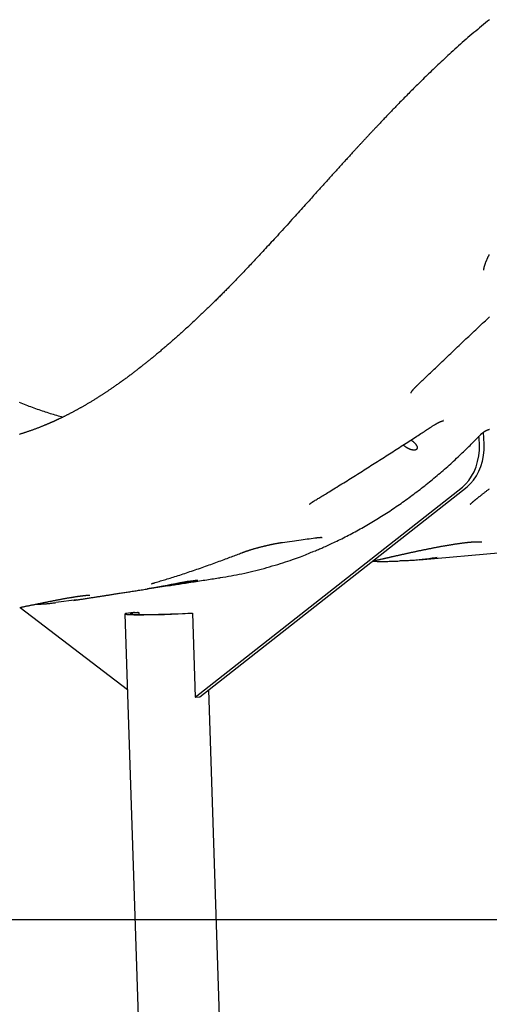
# Model space of a CAD drawing. Extents: x -5382 to 16864, y -5523 to 6083.
# Drawn here: x 6602 to 6880, y -4465 to -3881 of the extents above; entities that cross this region are included whole.
import ezdxf

# ---------------------------------------------------------------- set-up
doc = ezdxf.new("R2010")
doc.units = 0

msp = doc.modelspace()

# ---------------------------------------------------------------- linework, layer by layer
at = {"color": 7, "linetype": 'Continuous'}
for p, q in [((6853.19, -4118.88), (6853.05, -4118.88)), ((6874.32, -4129.48), (6874.19, -4128.11)), ((6877.14, -4129.27), (6876.81, -4125.76)), ((6705.97, -4282.81), (6864.34, -4158.24)), ((6708.8, -4282.6), (6867.16, -4158.03)), ((6839.03, -4201.3), (6887.79, -4196.91)), ((6635.87, -4225.08), (6623.44, -4226.72)), ((6602.31, -4229.51), (6665.81, -4278.17)), ((6664.36, -4233.39), (6688.63, -4982.34)), ((6669.82, -4232.55), (6672.51, -4232.58)), ((6669.82, -4232.58), (6669.82, -4232.55)), ((6672.51, -4232.58), (6672.55, -4233.71)), ((6701.67, -4232.85), (6704.36, -4232.88)), ((6701.67, -4232.88), (6701.67, -4232.85)), ((6704.36, -4232.88), (6705.97, -4282.81)), ((6736.9, -4980.78), (6714.15, -4278.39)), ((6705.97, -4282.81), (6708.8, -4282.6))]:
    msp.add_line(p, q, dxfattribs=at)
msp.add_line((-3234.75, -4414.38), (14550.71, -4414.38))
for points in [[(6880.35, -3881.34), (6879.2, -3882.28), (6878.04, -3883.22), (6876.89, -3884.17), (6875.73, -3885.13), (6874.57, -3886.1), (6873.42, -3887.07), (6872.26, -3888.04), (6871.11, -3889.02), (6869.96, -3890), (6868.81, -3890.99), (6867.67, -3891.97), (6866.54, -3892.96), (6865.41, -3893.94), (6864.29, -3894.92), (6863.18, -3895.91), (6862.08, -3896.88), (6861, -3897.86), (6859.92, -3898.83), (6858.85, -3899.79), (6857.79, -3900.75), (6856.75, -3901.71), (6855.72, -3902.65), (6854.7, -3903.59), (6853.7, -3904.52), (6852.7, -3905.45), (6851.72, -3906.36), (6850.76, -3907.27), (6849.8, -3908.17), (6848.86, -3909.06), (6847.93, -3909.94), (6847.02, -3910.81), (6846.11, -3911.68), (6845.22, -3912.54), (6844.34, -3913.39), (6843.47, -3914.22), (6842.62, -3915.05), (6841.77, -3915.87), (6840.94, -3916.69), (6840.12, -3917.49), (6839.32, -3918.28), (6838.52, -3919.06), (6837.74, -3919.84), (6836.97, -3920.6), (6836.21, -3921.36), (6835.46, -3922.1), (6834.72, -3922.84), (6834, -3923.57), (6833.28, -3924.28), (6832.58, -3924.99), (6831.89, -3925.69), (6831.21, -3926.37), (6830.54, -3927.05), (6829.88, -3927.72), (6829.23, -3928.38), (6828.6, -3929.03), (6827.97, -3929.67), (6827.36, -3930.3), (6826.75, -3930.92), (6826.16, -3931.53), (6825.58, -3932.13), (6825, -3932.71), (6824.44, -3933.29), (6823.89, -3933.86), (6823.35, -3934.42), (6822.82, -3934.97), (6822.3, -3935.51), (6821.79, -3936.04), (6821.29, -3936.56), (6820.8, -3937.07), (6820.32, -3937.57), (6819.85, -3938.07), (6819.39, -3938.55), (6818.93, -3939.03), (6818.49, -3939.5), (6818.05, -3939.96), (6817.62, -3940.41), (6817.2, -3940.85), (6816.78, -3941.29), (6816.37, -3941.72), (6815.97, -3942.14), (6815.58, -3942.56), (6815.19, -3942.97), (6814.81, -3943.37), (6814.44, -3943.77), (6814.07, -3944.16), (6813.7, -3944.55), (6813.35, -3944.93), (6813, -3945.3), (6812.65, -3945.67), (6812.31, -3946.03), (6811.98, -3946.38), (6811.65, -3946.73), (6811.34, -3947.07), (6811.02, -3947.4), (6810.72, -3947.72), (6810.42, -3948.04), (6810.13, -3948.35), (6809.85, -3948.66), (6809.57, -3948.95), (6809.3, -3949.24), (6809.04, -3949.53), (6808.78, -3949.81), (6808.52, -3950.08), (6808.28, -3950.34), (6808.03, -3950.6), (6807.79, -3950.86), (6807.56, -3951.12), (6807.32, -3951.37), (6807.09, -3951.61), (6806.87, -3951.86), (6806.64, -3952.11), (6806.41, -3952.35), (6806.18, -3952.59), (6805.96, -3952.84), (6805.73, -3953.09), (6805.49, -3953.34), (6805.25, -3953.6), (6805.01, -3953.86), (6804.77, -3954.13), (6804.51, -3954.4), (6804.26, -3954.68), (6803.99, -3954.96), (6803.72, -3955.26), (6803.44, -3955.56), (6803.16, -3955.87), (6802.87, -3956.18), (6802.56, -3956.51), (6802.26, -3956.85), (6801.94, -3957.19), (6801.61, -3957.54), (6801.28, -3957.91), (6800.93, -3958.28), (6800.58, -3958.67), (6800.22, -3959.06), (6799.84, -3959.47), (6799.46, -3959.88), (6799.07, -3960.31), (6798.67, -3960.75), (6798.26, -3961.19), (6797.84, -3961.65), (6797.41, -3962.12), (6796.97, -3962.6), (6796.52, -3963.09), (6796.07, -3963.59), (6795.6, -3964.1), (6795.13, -3964.63), (6794.64, -3965.16), (6794.15, -3965.69), (6793.65, -3966.24), (6793.15, -3966.8), (6792.63, -3967.36), (6792.11, -3967.93), (6791.59, -3968.51), (6791.06, -3969.09), (6790.52, -3969.68), (6789.98, -3970.28), (6789.44, -3970.87), (6788.9, -3971.48), (6788.35, -3972.08), (6787.8, -3972.69), (6787.25, -3973.29), (6786.7, -3973.9), (6786.15, -3974.51), (6785.6, -3975.12), (6785.04, -3975.73), (6784.49, -3976.34), (6783.94, -3976.95), (6783.4, -3977.56), (6782.85, -3978.16), (6782.3, -3978.76), (6781.76, -3979.37), (6781.22, -3979.97), (6780.68, -3980.56), (6780.14, -3981.16), (6779.6, -3981.76), (6779.06, -3982.36), (6778.51, -3982.97), (6777.94, -3983.59), (6777.37, -3984.23), (6776.77, -3984.89), (6776.16, -3985.58), (6775.52, -3986.29), (6774.85, -3987.03), (6774.16, -3987.79), (6773.45, -3988.58), (6772.72, -3989.39), (6771.96, -3990.23), (6771.18, -3991.09), (6770.38, -3991.98), (6769.56, -3992.89), (6768.72, -3993.82), (6767.86, -3994.77), (6766.99, -3995.74), (6766.09, -3996.73), (6765.18, -3997.74), (6764.25, -3998.76), (6763.31, -3999.8), (6762.36, -4000.85), (6761.39, -4001.92), (6760.42, -4002.99), (6759.45, -4004.06), (6758.48, -4005.13), (6757.51, -4006.19), (6756.55, -4007.24), (6755.6, -4008.28), (6754.67, -4009.31), (6753.75, -4010.31), (6752.84, -4011.3), (6751.95, -4012.27), (6751.08, -4013.22), (6750.22, -4014.16), (6749.37, -4015.08), (6748.53, -4015.98), (6747.71, -4016.87), (6746.91, -4017.74), (6746.11, -4018.6), (6745.33, -4019.45), (6744.56, -4020.27), (6743.8, -4021.09), (6743.05, -4021.9), (6742.31, -4022.69), (6741.58, -4023.47), (6740.86, -4024.24), (6740.14, -4025), (6739.44, -4025.75), (6738.74, -4026.49), (6738.05, -4027.22), (6737.38, -4027.94), (6736.71, -4028.64), (6736.05, -4029.34), (6735.39, -4030.03), (6734.75, -4030.7), (6734.12, -4031.36), (6733.49, -4032.01), (6732.88, -4032.65), (6732.28, -4033.28), (6731.7, -4033.89), (6731.12, -4034.49), (6730.55, -4035.07), (6730, -4035.64), (6729.46, -4036.2), (6728.93, -4036.75), (6728.4, -4037.29), (6727.89, -4037.82), (6727.39, -4038.33), (6726.89, -4038.84), (6726.4, -4039.34), (6725.92, -4039.83), (6725.44, -4040.32), (6724.97, -4040.8), (6724.5, -4041.27), (6724.04, -4041.74), (6723.57, -4042.21), (6723.12, -4042.67), (6722.66, -4043.13), (6722.2, -4043.59), (6721.74, -4044.05), (6721.28, -4044.51), (6720.82, -4044.97), (6720.35, -4045.44), (6719.88, -4045.91), (6719.4, -4046.39), (6718.91, -4046.87), (6718.42, -4047.36), (6717.92, -4047.85), (6717.41, -4048.35), (6716.9, -4048.86), (6716.37, -4049.37), (6715.85, -4049.88), (6715.31, -4050.4), (6714.77, -4050.93), (6714.22, -4051.46), (6713.66, -4052), (6713.1, -4052.54), (6712.53, -4053.09), (6711.96, -4053.64), (6711.38, -4054.2), (6710.79, -4054.76), (6710.2, -4055.32), (6709.6, -4055.89), (6709, -4056.45), (6708.39, -4057.03), (6707.78, -4057.6), (6707.17, -4058.18), (6706.55, -4058.76), (6705.92, -4059.35), (6705.29, -4059.93), (6704.66, -4060.52), (6704.03, -4061.1), (6703.4, -4061.69), (6702.77, -4062.27), (6702.14, -4062.85), (6701.51, -4063.43), (6700.89, -4064), (6700.27, -4064.56), (6699.65, -4065.13), (6699.03, -4065.69), (6698.42, -4066.24), (6697.82, -4066.79), (6697.21, -4067.33), (6696.61, -4067.87), (6696.02, -4068.4), (6695.43, -4068.92), (6694.84, -4069.44), (6694.26, -4069.96), (6693.69, -4070.47), (6693.12, -4070.97), (6692.56, -4071.46), (6692.01, -4071.94), (6691.46, -4072.42), (6690.92, -4072.89), (6690.39, -4073.35), (6689.86, -4073.81), (6689.35, -4074.26), (6688.83, -4074.7), (6688.33, -4075.14), (6687.82, -4075.57), (6687.33, -4075.99), (6686.83, -4076.41), (6686.35, -4076.82), (6685.87, -4077.23), (6685.39, -4077.63), (6684.92, -4078.03), (6684.46, -4078.42), (6684, -4078.8), (6683.55, -4079.17), (6683.11, -4079.54), (6682.67, -4079.91), (6682.24, -4080.26), (6681.82, -4080.62), (6681.4, -4080.96), (6680.98, -4081.31), (6680.57, -4081.64), (6680.16, -4081.98), (6679.76, -4082.31), (6679.36, -4082.63), (6678.96, -4082.96), (6678.56, -4083.28), (6678.17, -4083.6), (6677.77, -4083.92), (6677.38, -4084.23), (6676.99, -4084.55), (6676.59, -4084.86), (6676.2, -4085.17), (6675.81, -4085.49), (6675.42, -4085.8), (6675.03, -4086.11), (6674.63, -4086.42), (6674.24, -4086.73), (6673.85, -4087.04), (6673.45, -4087.35), (6673.06, -4087.65), (6672.66, -4087.96), (6672.26, -4088.27), (6671.86, -4088.58), (6671.46, -4088.89), (6671.06, -4089.2), (6670.65, -4089.51), (6670.25, -4089.82), (6669.84, -4090.13), (6669.43, -4090.45), (6669.01, -4090.76), (6668.6, -4091.07), (6668.18, -4091.39), (6667.76, -4091.71), (6667.33, -4092.02), (6666.9, -4092.34), (6666.47, -4092.66), (6666.04, -4092.98), (6665.6, -4093.31), (6665.16, -4093.63), (6664.72, -4093.95), (6664.28, -4094.28), (6663.83, -4094.6), (6663.39, -4094.93), (6662.94, -4095.25), (6662.49, -4095.57), (6662.04, -4095.89), (6661.59, -4096.21), (6661.15, -4096.53), (6660.7, -4096.85), (6660.26, -4097.16), (6659.83, -4097.46), (6659.4, -4097.76), (6658.97, -4098.06), (6658.55, -4098.35), (6658.14, -4098.64), (6657.73, -4098.92), (6657.34, -4099.19), (6656.95, -4099.46), (6656.57, -4099.71), (6656.2, -4099.97), (6655.84, -4100.21), (6655.48, -4100.45), (6655.13, -4100.69), (6654.79, -4100.92), (6654.46, -4101.14), (6654.14, -4101.36), (6653.81, -4101.57), (6653.5, -4101.78), (6653.19, -4101.99), (6652.88, -4102.19), (6652.58, -4102.39), (6652.27, -4102.59), (6651.97, -4102.79), (6651.67, -4102.98), (6651.36, -4103.18), (6651.06, -4103.38), (6650.75, -4103.58), (6650.44, -4103.78), (6650.12, -4103.99), (6649.8, -4104.19), (6649.47, -4104.4), (6649.13, -4104.61), (6648.79, -4104.83), (6648.44, -4105.05), (6648.09, -4105.28), (6647.72, -4105.5), (6647.36, -4105.74), (6646.98, -4105.97), (6646.6, -4106.2), (6646.22, -4106.44), (6645.83, -4106.68), (6645.43, -4106.92), (6645.04, -4107.17), (6644.64, -4107.41), (6644.25, -4107.65), (6643.86, -4107.88), (6643.47, -4108.12), (6643.08, -4108.35), (6642.7, -4108.57), (6642.33, -4108.8), (6641.96, -4109.01), (6641.59, -4109.23), (6641.23, -4109.44), (6640.87, -4109.65), (6640.51, -4109.86), (6640.16, -4110.06), (6639.82, -4110.26), (6639.48, -4110.45), (6639.14, -4110.64), (6638.8, -4110.83), (6638.47, -4111.02), (6638.15, -4111.2), (6637.83, -4111.38), (6637.51, -4111.56), (6637.19, -4111.74), (6636.88, -4111.91), (6636.57, -4112.08), (6636.25, -4112.26), (6635.94, -4112.43), (6635.63, -4112.6), (6635.32, -4112.77), (6635, -4112.94), (6634.68, -4113.11), (6634.36, -4113.29), (6634.03, -4113.46), (6633.71, -4113.63), (6633.38, -4113.81), (6633.05, -4113.98), (6632.72, -4114.16), (6632.39, -4114.33), (6632.06, -4114.5), (6631.72, -4114.68), (6631.39, -4114.85), (6631.05, -4115.02), (6630.72, -4115.2), (6630.38, -4115.37), (6630.05, -4115.53), (6629.72, -4115.7), (6629.39, -4115.87), (6629.07, -4116.03), (6628.75, -4116.19), (6628.43, -4116.35), (6628.12, -4116.5), (6627.82, -4116.65), (6627.52, -4116.8), (6627.23, -4116.94), (6626.95, -4117.07), (6626.67, -4117.21), (6626.41, -4117.34), (6626.15, -4117.46), (6625.9, -4117.58), (6625.66, -4117.69), (6625.42, -4117.8), (6625.2, -4117.91), (6624.98, -4118.01), (6624.77, -4118.11), (6624.57, -4118.21), (6624.38, -4118.3), (6624.19, -4118.38), (6624.01, -4118.47), (6623.84, -4118.55), (6623.68, -4118.62), (6623.52, -4118.7), (6623.36, -4118.77), (6623.21, -4118.83), (6623.07, -4118.9), (6622.92, -4118.97), (6622.78, -4119.03), (6622.63, -4119.1), (6622.49, -4119.17), (6622.34, -4119.23), (6622.19, -4119.3), (6622.03, -4119.37), (6621.88, -4119.44), (6621.72, -4119.51), (6621.55, -4119.59), (6621.38, -4119.66), (6621.21, -4119.74), (6621.03, -4119.82), (6620.85, -4119.9), (6620.66, -4119.98), (6620.47, -4120.07), (6620.27, -4120.16), (6620.06, -4120.25), (6619.85, -4120.34), (6619.63, -4120.43), (6619.4, -4120.53), (6619.17, -4120.63), (6618.92, -4120.74), (6618.68, -4120.84), (6618.42, -4120.95), (6618.16, -4121.06), (6617.89, -4121.18), (6617.61, -4121.29), (6617.33, -4121.41), (6617.04, -4121.53), (6616.74, -4121.65), (6616.44, -4121.78), (6616.12, -4121.91), (6615.81, -4122.04), (6615.48, -4122.17), (6615.15, -4122.3), (6614.81, -4122.44), (6614.46, -4122.58), (6614.11, -4122.71), (6613.76, -4122.85), (6613.39, -4123), (6613.02, -4123.14), (6612.65, -4123.28), (6612.27, -4123.42), (6611.89, -4123.57), (6611.51, -4123.71), (6611.12, -4123.86), (6610.73, -4124), (6610.34, -4124.14), (6609.94, -4124.29), (6609.55, -4124.43)], [(6877.05, -4029.75), (6877.05, -4029.69), (6877.05, -4029.64), (6877.06, -4029.58), (6877.06, -4029.52), (6877.07, -4029.46), (6877.07, -4029.4), (6877.08, -4029.33), (6877.09, -4029.25), (6877.1, -4029.17), (6877.11, -4029.09), (6877.12, -4029), (6877.14, -4028.9), (6877.15, -4028.8), (6877.17, -4028.7), (6877.19, -4028.59), (6877.22, -4028.47), (6877.24, -4028.35), (6877.27, -4028.22), (6877.3, -4028.09), (6877.33, -4027.96), (6877.36, -4027.82), (6877.4, -4027.67), (6877.44, -4027.52), (6877.48, -4027.37), (6877.53, -4027.2), (6877.58, -4027.04), (6877.63, -4026.87), (6877.68, -4026.69), (6877.74, -4026.51), (6877.8, -4026.32), (6877.86, -4026.13), (6877.92, -4025.93), (6877.99, -4025.73), (6878.07, -4025.52), (6878.14, -4025.31), (6878.22, -4025.09), (6878.3, -4024.87), (6878.39, -4024.65), (6878.47, -4024.43), (6878.56, -4024.2), (6878.66, -4023.98), (6878.75, -4023.75), (6878.85, -4023.52), (6878.95, -4023.29), (6879.05, -4023.05), (6879.15, -4022.82), (6879.26, -4022.59), (6879.37, -4022.36), (6879.48, -4022.13), (6879.59, -4021.9), (6879.71, -4021.67), (6879.83, -4021.44), (6879.94, -4021.21), (6880.06, -4020.98), (6880.18, -4020.75), (6880.3, -4020.52)], [(6837.75, -4097.82), (6838.21, -4097.38), (6838.67, -4096.95), (6839.14, -4096.5), (6839.62, -4096.05), (6840.11, -4095.59), (6840.61, -4095.11), (6841.13, -4094.62), (6841.67, -4094.1), (6842.24, -4093.56), (6842.83, -4093.01), (6843.44, -4092.42), (6844.08, -4091.82), (6844.73, -4091.19), (6845.42, -4090.54), (6846.12, -4089.87), (6846.85, -4089.17), (6847.6, -4088.46), (6848.38, -4087.72), (6849.17, -4086.97), (6849.97, -4086.2), (6850.78, -4085.43), (6851.61, -4084.64), (6852.43, -4083.85), (6853.27, -4083.06), (6854.1, -4082.27), (6854.93, -4081.48), (6855.75, -4080.69), (6856.58, -4079.9), (6857.41, -4079.12), (6858.24, -4078.33), (6859.07, -4077.54), (6859.89, -4076.76), (6860.72, -4075.97), (6861.54, -4075.19), (6862.37, -4074.4), (6863.19, -4073.62), (6864.02, -4072.84), (6864.84, -4072.06), (6865.66, -4071.28), (6866.49, -4070.5), (6867.31, -4069.72), (6868.13, -4068.94), (6868.95, -4068.16), (6869.78, -4067.39), (6870.6, -4066.61), (6871.42, -4065.84), (6872.24, -4065.06), (6873.06, -4064.29), (6873.88, -4063.52), (6874.7, -4062.75), (6875.53, -4061.98), (6876.35, -4061.21), (6877.17, -4060.44), (6877.99, -4059.68), (6878.81, -4058.91), (6879.63, -4058.15), (6880.45, -4057.38)], [(6833.89, -4102.38), (6833.89, -4102.37), (6833.9, -4102.37), (6833.9, -4102.36), (6833.9, -4102.35), (6833.91, -4102.34), (6833.92, -4102.33), (6833.93, -4102.31), (6833.94, -4102.29), (6833.95, -4102.26), (6833.97, -4102.23), (6833.98, -4102.2), (6834.01, -4102.16), (6834.03, -4102.12), (6834.06, -4102.07), (6834.09, -4102.02), (6834.12, -4101.97), (6834.15, -4101.91), (6834.19, -4101.86), (6834.23, -4101.79), (6834.27, -4101.73), (6834.32, -4101.66), (6834.37, -4101.59), (6834.42, -4101.51), (6834.48, -4101.44), (6834.53, -4101.36), (6834.6, -4101.27), (6834.66, -4101.18), (6834.73, -4101.09), (6834.8, -4101), (6834.88, -4100.9), (6834.96, -4100.8), (6835.05, -4100.69), (6835.14, -4100.58), (6835.23, -4100.47), (6835.33, -4100.36), (6835.42, -4100.24), (6835.53, -4100.12), (6835.63, -4100), (6835.74, -4099.88), (6835.85, -4099.76), (6835.96, -4099.64), (6836.07, -4099.51), (6836.19, -4099.39), (6836.3, -4099.27), (6836.42, -4099.15), (6836.54, -4099.02), (6836.66, -4098.9), (6836.78, -4098.78), (6836.9, -4098.66), (6837.02, -4098.54), (6837.14, -4098.42), (6837.27, -4098.3), (6837.39, -4098.18), (6837.51, -4098.07), (6837.64, -4097.95), (6837.76, -4097.83)], [(6601.64, -4107.93), (6602.6, -4108.32), (6603.57, -4108.71), (6604.54, -4109.1), (6605.51, -4109.48), (6606.48, -4109.85), (6607.45, -4110.22), (6608.42, -4110.59), (6609.39, -4110.95), (6610.36, -4111.31), (6611.33, -4111.66), (6612.3, -4112), (6613.26, -4112.34), (6614.23, -4112.68), (6615.19, -4113), (6616.15, -4113.33), (6617.11, -4113.64), (6618.06, -4113.96), (6619.02, -4114.26), (6619.97, -4114.56), (6620.92, -4114.85), (6621.87, -4115.14), (6622.82, -4115.42), (6623.77, -4115.69), (6624.72, -4115.97), (6625.66, -4116.24), (6626.61, -4116.51), (6627.56, -4116.78)], [(6776.65, -4166.32), (6777.17, -4166.02), (6777.68, -4165.71), (6778.2, -4165.4), (6778.74, -4165.08), (6779.29, -4164.75), (6779.86, -4164.4), (6780.46, -4164.05), (6781.08, -4163.67), (6781.73, -4163.27), (6782.42, -4162.86), (6783.14, -4162.42), (6783.89, -4161.96), (6784.67, -4161.48), (6785.48, -4160.98), (6786.33, -4160.46), (6787.2, -4159.92), (6788.11, -4159.37), (6789.05, -4158.79), (6790, -4158.2), (6790.98, -4157.59), (6791.98, -4156.98), (6792.98, -4156.35), (6793.99, -4155.73), (6795.01, -4155.09), (6796.02, -4154.46), (6797.03, -4153.83), (6798.05, -4153.19), (6799.06, -4152.56), (6800.07, -4151.92), (6801.08, -4151.29), (6802.09, -4150.65), (6803.1, -4150.02), (6804.11, -4149.38), (6805.11, -4148.74), (6806.12, -4148.11), (6807.12, -4147.47), (6808.13, -4146.83), (6809.13, -4146.2), (6810.13, -4145.56), (6811.13, -4144.92), (6812.13, -4144.29), (6813.13, -4143.65), (6814.13, -4143.01), (6815.13, -4142.37), (6816.13, -4141.74), (6817.12, -4141.1), (6818.12, -4140.46), (6819.11, -4139.82), (6820.11, -4139.19), (6821.1, -4138.55), (6822.09, -4137.91), (6823.09, -4137.28), (6824.08, -4136.64), (6825.07, -4136), (6826.06, -4135.37), (6827.05, -4134.73), (6828.04, -4134.1), (6829.02, -4133.46), (6830, -4132.83), (6830.97, -4132.2), (6831.93, -4131.59), (6832.88, -4130.98), (6833.81, -4130.38), (6834.73, -4129.79), (6835.62, -4129.22), (6836.5, -4128.66), (6837.35, -4128.12), (6838.17, -4127.59), (6838.97, -4127.08), (6839.74, -4126.59), (6840.48, -4126.12), (6841.18, -4125.66), (6841.86, -4125.22), (6842.5, -4124.81), (6843.1, -4124.41), (6843.68, -4124.03), (6844.21, -4123.68), (6844.72, -4123.35), (6845.19, -4123.03), (6845.63, -4122.75), (6846.03, -4122.48), (6846.41, -4122.24), (6846.76, -4122.02), (6847.07, -4121.82), (6847.37, -4121.64), (6847.64, -4121.47), (6847.9, -4121.31), (6848.13, -4121.17), (6848.35, -4121.04), (6848.56, -4120.92), (6848.76, -4120.8), (6848.94, -4120.69), (6849.12, -4120.59), (6849.28, -4120.5), (6849.44, -4120.41), (6849.6, -4120.32), (6849.75, -4120.24), (6849.9, -4120.16), (6850.04, -4120.09), (6850.18, -4120.01), (6850.32, -4119.94), (6850.45, -4119.88), (6850.58, -4119.81), (6850.71, -4119.75), (6850.84, -4119.69), (6850.96, -4119.64), (6851.09, -4119.58), (6851.2, -4119.53), (6851.32, -4119.49), (6851.44, -4119.44), (6851.55, -4119.4), (6851.66, -4119.35), (6851.76, -4119.32), (6851.87, -4119.28), (6851.97, -4119.24), (6852.07, -4119.21), (6852.16, -4119.18), (6852.25, -4119.15), (6852.34, -4119.12), (6852.42, -4119.1), (6852.5, -4119.08), (6852.58, -4119.06), (6852.65, -4119.04), (6852.72, -4119.02), (6852.78, -4119.01), (6852.84, -4118.99), (6852.89, -4118.98), (6852.94, -4118.97), (6852.99, -4118.96), (6853.03, -4118.96), (6853.07, -4118.95), (6853.11, -4118.94), (6853.14, -4118.94), (6853.16, -4118.94), (6853.18, -4118.94), (6853.2, -4118.93), (6853.21, -4118.93), (6853.22, -4118.93), (6853.22, -4118.93), (6853.22, -4118.93), (6853.22, -4118.93), (6853.22, -4118.93), (6853.21, -4118.93), (6853.21, -4118.93)], [(6875.22, -4127.11), (6875.26, -4127.06), (6875.3, -4127.02), (6875.34, -4126.97), (6875.39, -4126.93), (6875.43, -4126.88), (6875.48, -4126.83), (6875.54, -4126.78), (6875.6, -4126.72), (6875.66, -4126.66), (6875.73, -4126.6), (6875.8, -4126.54), (6875.88, -4126.47), (6875.96, -4126.4), (6876.05, -4126.33), (6876.14, -4126.25), (6876.24, -4126.18), (6876.34, -4126.1), (6876.44, -4126.02), (6876.55, -4125.94), (6876.67, -4125.85), (6876.78, -4125.77), (6876.9, -4125.69), (6877.02, -4125.6), (6877.14, -4125.52), (6877.26, -4125.44), (6877.38, -4125.36), (6877.51, -4125.28), (6877.63, -4125.21), (6877.76, -4125.13), (6877.88, -4125.06), (6878, -4124.99), (6878.13, -4124.92), (6878.25, -4124.86), (6878.37, -4124.79), (6878.48, -4124.73), (6878.6, -4124.68), (6878.71, -4124.62), (6878.82, -4124.57), (6878.93, -4124.52), (6879.04, -4124.47), (6879.14, -4124.43), (6879.24, -4124.38), (6879.33, -4124.35), (6879.42, -4124.31), (6879.5, -4124.28), (6879.59, -4124.25), (6879.66, -4124.22), (6879.74, -4124.19), (6879.8, -4124.17), (6879.87, -4124.15), (6879.93, -4124.13), (6879.99, -4124.12), (6880.05, -4124.1), (6880.1, -4124.09), (6880.15, -4124.08), (6880.21, -4124.06)], [(6880.21, -4124.02), (6880.3, -4124), (6880.38, -4123.98)], [(6609.51, -4124.45), (6609.11, -4124.59), (6608.72, -4124.72), (6608.32, -4124.86), (6607.93, -4125), (6607.55, -4125.13), (6607.16, -4125.27), (6606.79, -4125.4), (6606.41, -4125.52), (6606.05, -4125.65), (6605.69, -4125.77), (6605.34, -4125.88), (6604.99, -4126), (6604.66, -4126.11), (6604.33, -4126.21), (6604.01, -4126.31), (6603.7, -4126.41), (6603.4, -4126.51), (6603.11, -4126.6), (6602.83, -4126.68), (6602.56, -4126.77), (6602.29, -4126.85), (6602.03, -4126.93), (6601.79, -4127)], [(6776.63, -4196.17), (6777.24, -4195.92), (6777.84, -4195.68), (6778.45, -4195.43), (6779.08, -4195.17), (6779.71, -4194.91), (6780.36, -4194.64), (6781.03, -4194.35), (6781.72, -4194.05), (6782.43, -4193.74), (6783.17, -4193.41), (6783.93, -4193.07), (6784.72, -4192.71), (6785.53, -4192.33), (6786.37, -4191.94), (6787.23, -4191.54), (6788.12, -4191.12), (6789.03, -4190.68), (6789.97, -4190.23), (6790.92, -4189.77), (6791.89, -4189.29), (6792.87, -4188.81), (6793.85, -4188.31), (6794.85, -4187.81), (6795.84, -4187.31), (6796.83, -4186.79), (6797.83, -4186.27), (6798.82, -4185.75), (6799.81, -4185.22), (6800.8, -4184.69), (6801.79, -4184.15), (6802.78, -4183.61), (6803.76, -4183.06), (6804.75, -4182.51), (6805.73, -4181.96), (6806.71, -4181.4), (6807.69, -4180.83), (6808.67, -4180.26), (6809.65, -4179.68), (6810.63, -4179.1), (6811.61, -4178.52), (6812.58, -4177.93), (6813.56, -4177.34), (6814.53, -4176.74), (6815.5, -4176.14), (6816.47, -4175.53), (6817.44, -4174.92), (6818.4, -4174.3), (6819.37, -4173.68), (6820.33, -4173.05), (6821.29, -4172.42), (6822.25, -4171.79), (6823.21, -4171.15), (6824.17, -4170.5), (6825.12, -4169.85), (6826.08, -4169.2), (6827.03, -4168.54), (6827.98, -4167.88), (6828.93, -4167.21), (6829.88, -4166.54), (6830.82, -4165.87), (6831.77, -4165.19), (6832.71, -4164.5), (6833.65, -4163.82), (6834.59, -4163.12), (6835.52, -4162.43), (6836.46, -4161.72), (6837.39, -4161.02), (6838.32, -4160.31), (6839.25, -4159.59), (6840.18, -4158.87), (6841.1, -4158.15), (6842.03, -4157.42), (6842.95, -4156.69), (6843.87, -4155.95), (6844.78, -4155.21), (6845.7, -4154.47), (6846.61, -4153.72), (6847.52, -4152.97), (6848.43, -4152.21), (6849.34, -4151.45), (6850.25, -4150.68), (6851.15, -4149.92), (6852.05, -4149.14), (6852.95, -4148.36), (6853.84, -4147.58), (6854.74, -4146.8), (6855.63, -4146.01), (6856.52, -4145.21), (6857.41, -4144.41), (6858.29, -4143.61), (6859.17, -4142.81), (6860.05, -4142.01), (6860.91, -4141.2), (6861.77, -4140.41), (6862.61, -4139.61), (6863.45, -4138.83), (6864.27, -4138.05), (6865.07, -4137.28), (6865.87, -4136.52), (6866.64, -4135.76), (6867.41, -4135.01), (6868.16, -4134.27), (6868.9, -4133.54), (6869.62, -4132.82), (6870.33, -4132.1), (6871.03, -4131.39), (6871.72, -4130.68), (6872.4, -4129.98), (6873.07, -4129.28), (6873.74, -4128.59), (6874.4, -4127.89), (6875.07, -4127.2)], [(6864.34, -4158.24), (6866.35, -4156.42), (6868.2, -4154.28), (6869.84, -4151.83), (6871.26, -4149.12), (6872.44, -4146.18), (6873.37, -4143.05), (6874.02, -4139.77), (6874.41, -4136.39), (6874.5, -4132.94), (6874.32, -4129.48)], [(6867.16, -4158.03), (6869.18, -4156.21), (6871.02, -4154.07), (6872.66, -4151.62), (6874.08, -4148.91), (6875.26, -4145.97), (6876.19, -4142.84), (6876.85, -4139.56), (6877.23, -4136.18), (6877.33, -4132.73), (6877.14, -4129.27)], [(6835.61, -4136.37), (6835.43, -4136.36), (6835.26, -4136.34), (6835.08, -4136.32), (6834.9, -4136.3), (6834.72, -4136.27), (6834.54, -4136.24), (6834.35, -4136.2), (6834.16, -4136.16), (6833.97, -4136.11), (6833.77, -4136.05), (6833.57, -4135.98), (6833.37, -4135.91), (6833.17, -4135.83), (6832.96, -4135.74), (6832.76, -4135.65), (6832.55, -4135.55), (6832.35, -4135.45), (6832.15, -4135.35), (6831.95, -4135.24), (6831.76, -4135.13), (6831.57, -4135.02), (6831.38, -4134.9), (6831.2, -4134.79), (6831.03, -4134.68), (6830.87, -4134.57), (6830.71, -4134.46), (6830.56, -4134.35), (6830.42, -4134.25), (6830.29, -4134.14), (6830.16, -4134.05), (6830.05, -4133.95), (6829.94, -4133.86), (6829.85, -4133.77), (6829.76, -4133.69), (6829.69, -4133.61), (6829.62, -4133.53), (6829.55, -4133.46), (6829.49, -4133.38), (6829.43, -4133.31), (6829.37, -4133.24)], [(6833.84, -4130.37), (6833.92, -4130.41), (6834, -4130.45), (6834.08, -4130.49), (6834.16, -4130.54), (6834.25, -4130.59), (6834.34, -4130.65), (6834.44, -4130.71), (6834.54, -4130.78), (6834.65, -4130.85), (6834.76, -4130.94), (6834.88, -4131.03), (6835, -4131.13), (6835.13, -4131.24), (6835.26, -4131.35), (6835.39, -4131.47), (6835.53, -4131.59), (6835.67, -4131.72), (6835.81, -4131.86), (6835.95, -4132), (6836.1, -4132.15), (6836.23, -4132.3), (6836.37, -4132.45), (6836.5, -4132.6), (6836.62, -4132.75), (6836.74, -4132.91), (6836.85, -4133.06), (6836.95, -4133.22), (6837.04, -4133.37), (6837.13, -4133.52), (6837.21, -4133.67), (6837.28, -4133.82), (6837.34, -4133.97), (6837.4, -4134.11), (6837.45, -4134.25), (6837.48, -4134.39), (6837.51, -4134.53), (6837.53, -4134.66), (6837.55, -4134.79), (6837.55, -4134.92), (6837.55, -4135.04), (6837.53, -4135.15), (6837.51, -4135.27), (6837.48, -4135.38), (6837.44, -4135.48), (6837.4, -4135.58), (6837.35, -4135.67), (6837.29, -4135.75), (6837.22, -4135.83), (6837.15, -4135.91), (6837.07, -4135.98), (6836.99, -4136.04), (6836.9, -4136.09), (6836.81, -4136.14), (6836.71, -4136.19), (6836.61, -4136.23), (6836.51, -4136.26), (6836.4, -4136.28), (6836.29, -4136.31), (6836.18, -4136.32), (6836.07, -4136.34), (6835.96, -4136.35), (6835.84, -4136.36), (6835.72, -4136.36), (6835.61, -4136.37)], [(6869.82, -4167.7), (6869.88, -4167.64), (6869.94, -4167.59), (6870, -4167.53), (6870.07, -4167.47), (6870.14, -4167.41), (6870.21, -4167.35), (6870.29, -4167.28), (6870.37, -4167.21), (6870.45, -4167.13), (6870.54, -4167.05), (6870.64, -4166.97), (6870.74, -4166.88), (6870.85, -4166.79), (6870.96, -4166.7), (6871.08, -4166.59), (6871.21, -4166.49), (6871.33, -4166.38), (6871.47, -4166.27), (6871.61, -4166.15), (6871.76, -4166.03), (6871.91, -4165.9), (6872.06, -4165.77), (6872.23, -4165.64), (6872.39, -4165.5), (6872.57, -4165.36), (6872.74, -4165.22), (6872.93, -4165.07), (6873.12, -4164.92), (6873.31, -4164.76), (6873.51, -4164.6), (6873.71, -4164.43), (6873.92, -4164.26), (6874.14, -4164.09), (6874.36, -4163.91), (6874.59, -4163.73), (6874.83, -4163.55), (6875.07, -4163.35), (6875.32, -4163.16), (6875.57, -4162.95), (6875.83, -4162.75), (6876.11, -4162.53), (6876.38, -4162.31), (6876.67, -4162.09), (6876.97, -4161.85), (6877.27, -4161.62), (6877.58, -4161.37), (6877.9, -4161.12), (6878.22, -4160.86), (6878.56, -4160.6), (6878.9, -4160.33), (6879.25, -4160.06), (6879.61, -4159.78), (6879.98, -4159.49), (6880.36, -4159.2)], [(6773.82, -4168.34), (6773.83, -4168.33), (6773.83, -4168.32), (6773.84, -4168.31), (6773.86, -4168.3), (6773.87, -4168.29), (6773.89, -4168.27), (6773.9, -4168.25), (6773.93, -4168.23), (6773.95, -4168.21), (6773.98, -4168.18), (6774.02, -4168.15), (6774.06, -4168.12), (6774.1, -4168.08), (6774.14, -4168.05), (6774.19, -4168.01), (6774.24, -4167.96), (6774.3, -4167.92), (6774.35, -4167.88), (6774.42, -4167.83), (6774.48, -4167.78), (6774.55, -4167.73), (6774.62, -4167.67), (6774.7, -4167.62), (6774.78, -4167.56), (6774.86, -4167.5), (6774.95, -4167.44), (6775.05, -4167.37), (6775.14, -4167.31), (6775.23, -4167.24), (6775.33, -4167.18), (6775.43, -4167.11), (6775.52, -4167.05), (6775.61, -4166.99), (6775.7, -4166.93), (6775.79, -4166.87), (6775.87, -4166.82), (6775.95, -4166.77), (6776.03, -4166.72), (6776.1, -4166.67), (6776.18, -4166.63), (6776.24, -4166.58), (6776.31, -4166.54), (6776.37, -4166.51), (6776.43, -4166.47), (6776.49, -4166.44), (6776.54, -4166.41), (6776.6, -4166.37), (6776.66, -4166.34)], [(6869.06, -4168.42), (6869.05, -4168.43), (6869.05, -4168.43), (6869.05, -4168.43), (6869.05, -4168.43), (6869.05, -4168.43), (6869.06, -4168.42), (6869.06, -4168.42), (6869.07, -4168.41), (6869.09, -4168.4), (6869.1, -4168.38), (6869.12, -4168.36), (6869.14, -4168.34), (6869.16, -4168.32), (6869.19, -4168.29), (6869.22, -4168.27), (6869.24, -4168.24), (6869.27, -4168.21), (6869.3, -4168.18), (6869.34, -4168.15), (6869.37, -4168.12), (6869.4, -4168.09), (6869.44, -4168.06), (6869.47, -4168.02), (6869.51, -4167.99), (6869.54, -4167.96), (6869.58, -4167.92), (6869.62, -4167.89), (6869.66, -4167.85), (6869.7, -4167.82), (6869.74, -4167.78), (6869.78, -4167.74), (6869.82, -4167.71)], [(6757.65, -4191.05), (6759.09, -4190.85), (6760.53, -4190.65), (6761.96, -4190.44), (6763.37, -4190.25), (6764.76, -4190.05), (6766.12, -4189.86), (6767.45, -4189.68), (6768.75, -4189.5), (6770, -4189.32), (6771.22, -4189.16), (6772.41, -4188.99), (6773.57, -4188.84), (6774.7, -4188.68), (6775.83, -4188.53), (6776.94, -4188.38), (6778.04, -4188.23)], [(6778.03, -4188.22), (6778.19, -4188.2), (6778.34, -4188.18), (6778.5, -4188.17), (6778.65, -4188.15), (6778.8, -4188.13), (6778.95, -4188.11), (6779.09, -4188.1), (6779.23, -4188.08), (6779.37, -4188.07), (6779.5, -4188.06), (6779.62, -4188.05), (6779.75, -4188.04), (6779.86, -4188.03), (6779.98, -4188.03), (6780.09, -4188.02), (6780.19, -4188.02), (6780.29, -4188.02), (6780.39, -4188.01), (6780.48, -4188.01), (6780.57, -4188.01), (6780.65, -4188.01), (6780.73, -4188.01), (6780.8, -4188.01), (6780.87, -4188.01), (6780.93, -4188.02), (6780.99, -4188.02), (6781.04, -4188.02), (6781.09, -4188.02), (6781.14, -4188.03), (6781.17, -4188.03), (6781.21, -4188.03), (6781.23, -4188.03), (6781.25, -4188.04), (6781.27, -4188.04), (6781.29, -4188.04), (6781.29, -4188.04), (6781.3, -4188.04), (6781.31, -4188.04), (6781.31, -4188.04), (6781.31, -4188.04)], [(6733.65, -4197.16), (6733.78, -4197.11), (6733.9, -4197.07), (6734.03, -4197.02), (6734.16, -4196.97), (6734.29, -4196.92), (6734.43, -4196.87), (6734.57, -4196.81), (6734.71, -4196.76), (6734.86, -4196.71), (6735.02, -4196.65), (6735.18, -4196.59), (6735.34, -4196.53), (6735.51, -4196.47), (6735.69, -4196.41), (6735.87, -4196.35), (6736.06, -4196.28), (6736.25, -4196.22), (6736.45, -4196.15), (6736.66, -4196.08), (6736.86, -4196.01), (6737.08, -4195.94), (6737.29, -4195.87), (6737.52, -4195.8), (6737.74, -4195.73), (6737.97, -4195.65), (6738.2, -4195.58), (6738.44, -4195.51), (6738.68, -4195.43), (6738.92, -4195.35), (6739.17, -4195.28), (6739.42, -4195.2), (6739.68, -4195.12), (6739.94, -4195.05), (6740.2, -4194.97), (6740.47, -4194.89), (6740.74, -4194.81), (6741.01, -4194.73), (6741.29, -4194.65), (6741.57, -4194.57), (6741.85, -4194.49), (6742.14, -4194.41), (6742.43, -4194.33), (6742.72, -4194.25), (6743.02, -4194.17), (6743.31, -4194.09), (6743.62, -4194), (6743.92, -4193.92), (6744.23, -4193.84), (6744.54, -4193.76), (6744.85, -4193.68), (6745.17, -4193.6), (6745.48, -4193.52), (6745.8, -4193.44), (6746.13, -4193.36), (6746.45, -4193.27), (6746.78, -4193.19), (6747.11, -4193.11), (6747.44, -4193.04), (6747.77, -4192.96), (6748.11, -4192.88), (6748.44, -4192.8), (6748.78, -4192.72), (6749.11, -4192.64), (6749.45, -4192.57), (6749.79, -4192.49), (6750.12, -4192.42), (6750.46, -4192.35), (6750.79, -4192.27), (6751.12, -4192.2), (6751.45, -4192.13), (6751.78, -4192.06), (6752.1, -4192), (6752.43, -4191.93), (6752.74, -4191.87), (6753.06, -4191.81), (6753.36, -4191.75), (6753.66, -4191.69), (6753.96, -4191.63), (6754.24, -4191.58), (6754.52, -4191.53), (6754.78, -4191.48), (6755.04, -4191.43), (6755.28, -4191.39), (6755.52, -4191.35), (6755.74, -4191.31), (6755.96, -4191.27), (6756.16, -4191.24), (6756.36, -4191.21), (6756.55, -4191.18), (6756.73, -4191.15), (6756.9, -4191.13), (6757.06, -4191.1), (6757.22, -4191.08), (6757.38, -4191.06), (6757.53, -4191.04), (6757.69, -4191.02)], [(6816.54, -4200.86), (6816.79, -4200.8), (6817.05, -4200.74), (6817.31, -4200.68), (6817.57, -4200.62), (6817.84, -4200.56), (6818.11, -4200.49), (6818.39, -4200.43), (6818.67, -4200.37), (6818.96, -4200.3), (6819.26, -4200.23), (6819.56, -4200.16), (6819.88, -4200.09), (6820.2, -4200.02), (6820.52, -4199.94), (6820.86, -4199.87), (6821.2, -4199.79), (6821.54, -4199.71), (6821.9, -4199.63), (6822.26, -4199.55), (6822.62, -4199.47), (6822.99, -4199.38), (6823.36, -4199.3), (6823.74, -4199.21), (6824.12, -4199.13), (6824.5, -4199.04), (6824.88, -4198.96), (6825.27, -4198.87), (6825.66, -4198.78), (6826.05, -4198.69), (6826.44, -4198.61), (6826.84, -4198.52), (6827.24, -4198.43), (6827.64, -4198.34), (6828.04, -4198.25), (6828.44, -4198.16), (6828.84, -4198.07), (6829.25, -4197.98), (6829.65, -4197.9), (6830.06, -4197.81), (6830.47, -4197.72), (6830.88, -4197.63), (6831.3, -4197.54), (6831.71, -4197.44), (6832.12, -4197.35), (6832.54, -4197.26), (6832.95, -4197.17), (6833.37, -4197.08), (6833.79, -4196.99), (6834.21, -4196.9), (6834.62, -4196.81), (6835.04, -4196.72), (6835.46, -4196.63), (6835.88, -4196.54), (6836.3, -4196.45), (6836.72, -4196.36), (6837.14, -4196.27), (6837.57, -4196.18), (6837.99, -4196.09), (6838.41, -4196), (6838.83, -4195.91), (6839.25, -4195.83), (6839.67, -4195.74), (6840.09, -4195.65), (6840.51, -4195.56), (6840.93, -4195.48), (6841.35, -4195.39), (6841.77, -4195.3), (6842.19, -4195.22), (6842.61, -4195.13), (6843.03, -4195.05), (6843.46, -4194.96), (6843.88, -4194.88), (6844.3, -4194.79), (6844.72, -4194.71), (6845.14, -4194.63), (6845.56, -4194.54), (6845.98, -4194.46), (6846.4, -4194.38), (6846.82, -4194.3), (6847.24, -4194.22), (6847.66, -4194.13), (6848.08, -4194.05), (6848.5, -4193.97), (6848.92, -4193.89), (6849.34, -4193.82), (6849.76, -4193.74), (6850.17, -4193.66), (6850.59, -4193.58), (6851.01, -4193.5), (6851.42, -4193.43), (6851.84, -4193.35), (6852.25, -4193.28), (6852.66, -4193.2), (6853.07, -4193.13), (6853.48, -4193.06), (6853.89, -4192.99), (6854.3, -4192.91), (6854.7, -4192.84), (6855.11, -4192.77), (6855.51, -4192.71), (6855.91, -4192.64), (6856.3, -4192.57), (6856.7, -4192.5), (6857.09, -4192.44), (6857.48, -4192.37), (6857.87, -4192.31), (6858.26, -4192.25), (6858.64, -4192.19), (6859.02, -4192.13), (6859.4, -4192.07), (6859.77, -4192.01), (6860.14, -4191.95), (6860.51, -4191.9), (6860.87, -4191.84), (6861.24, -4191.79), (6861.59, -4191.74), (6861.95, -4191.68), (6862.3, -4191.63), (6862.65, -4191.59), (6862.99, -4191.54), (6863.33, -4191.49), (6863.67, -4191.45), (6864, -4191.4), (6864.33, -4191.36), (6864.65, -4191.32), (6864.97, -4191.28), (6865.29, -4191.24), (6865.6, -4191.2), (6865.91, -4191.16), (6866.21, -4191.12), (6866.51, -4191.09), (6866.8, -4191.06), (6867.09, -4191.03), (6867.38, -4190.99), (6867.66, -4190.97), (6867.93, -4190.94), (6868.2, -4190.91), (6868.47, -4190.88), (6868.73, -4190.86), (6868.99, -4190.84), (6869.24, -4190.82), (6869.49, -4190.79), (6869.74, -4190.77), (6869.98, -4190.76), (6870.22, -4190.74), (6870.45, -4190.72), (6870.68, -4190.71), (6870.9, -4190.69), (6871.12, -4190.68), (6871.34, -4190.67), (6871.55, -4190.66), (6871.76, -4190.65), (6871.96, -4190.64), (6872.16, -4190.63), (6872.36, -4190.62), (6872.55, -4190.61), (6872.73, -4190.61), (6872.91, -4190.6), (6873.09, -4190.6), (6873.26, -4190.6), (6873.42, -4190.6), (6873.58, -4190.59), (6873.74, -4190.59), (6873.89, -4190.59), (6874.03, -4190.6), (6874.17, -4190.6), (6874.3, -4190.6), (6874.43, -4190.6), (6874.55, -4190.6), (6874.66, -4190.61), (6874.77, -4190.61), (6874.88, -4190.62), (6874.98, -4190.62), (6875.07, -4190.63), (6875.16, -4190.63), (6875.24, -4190.64), (6875.31, -4190.64), (6875.38, -4190.65), (6875.45, -4190.65), (6875.51, -4190.66), (6875.56, -4190.66), (6875.61, -4190.67), (6875.66, -4190.67), (6875.7, -4190.68), (6875.74, -4190.68), (6875.77, -4190.68), (6875.8, -4190.69), (6875.83, -4190.69), (6875.85, -4190.7), (6875.87, -4190.7), (6875.88, -4190.7), (6875.89, -4190.7), (6875.9, -4190.7), (6875.9, -4190.71), (6875.91, -4190.71), (6875.9, -4190.7), (6875.9, -4190.7), (6875.9, -4190.7), (6875.89, -4190.7), (6875.88, -4190.7)], [(6682.25, -4214.78), (6683.02, -4214.56), (6683.8, -4214.34), (6684.58, -4214.11), (6685.36, -4213.88), (6686.15, -4213.65), (6686.96, -4213.41), (6687.77, -4213.17), (6688.6, -4212.92), (6689.45, -4212.66), (6690.31, -4212.4), (6691.18, -4212.13), (6692.08, -4211.85), (6692.98, -4211.57), (6693.91, -4211.27), (6694.85, -4210.97), (6695.8, -4210.67), (6696.78, -4210.35), (6697.76, -4210.03), (6698.76, -4209.71), (6699.77, -4209.38), (6700.78, -4209.04), (6701.8, -4208.7), (6702.83, -4208.36), (6703.86, -4208.01), (6704.89, -4207.66), (6705.92, -4207.31), (6706.96, -4206.96), (6707.99, -4206.6), (6709.03, -4206.24), (6710.06, -4205.88), (6711.1, -4205.52), (6712.14, -4205.15), (6713.17, -4204.78), (6714.21, -4204.41), (6715.24, -4204.04), (6716.27, -4203.67), (6717.29, -4203.31), (6718.29, -4202.94), (6719.29, -4202.58), (6720.27, -4202.22), (6721.23, -4201.87), (6722.17, -4201.52), (6723.09, -4201.17), (6724, -4200.84), (6724.88, -4200.5), (6725.75, -4200.18), (6726.6, -4199.86), (6727.44, -4199.54), (6728.25, -4199.23), (6729.05, -4198.92), (6729.84, -4198.62), (6730.61, -4198.32), (6731.38, -4198.02), (6732.14, -4197.72), (6732.89, -4197.43), (6733.65, -4197.14)], [(6720.84, -4211.88), (6722.44, -4211.61), (6724.05, -4211.34), (6725.65, -4211.07), (6727.26, -4210.79), (6728.87, -4210.5), (6730.48, -4210.2), (6732.09, -4209.89), (6733.71, -4209.56), (6735.33, -4209.22), (6736.95, -4208.87), (6738.58, -4208.49), (6740.21, -4208.11), (6741.84, -4207.7), (6743.48, -4207.28), (6745.12, -4206.85), (6746.77, -4206.41), (6748.42, -4205.95), (6750.06, -4205.48), (6751.69, -4205), (6753.31, -4204.52), (6754.9, -4204.03), (6756.46, -4203.55), (6757.98, -4203.07), (6759.46, -4202.59), (6760.88, -4202.13), (6762.25, -4201.67), (6763.56, -4201.22), (6764.83, -4200.78), (6766.04, -4200.36), (6767.19, -4199.94), (6768.3, -4199.53), (6769.35, -4199.13), (6770.34, -4198.74), (6771.29, -4198.36), (6772.2, -4197.99), (6773.08, -4197.62), (6773.93, -4197.26), (6774.76, -4196.9), (6775.58, -4196.55), (6776.39, -4196.19)], [(6849.5, -4200.01), (6848.5, -4200.16), (6847.49, -4200.31), (6846.49, -4200.46), (6845.49, -4200.6), (6844.5, -4200.74), (6843.51, -4200.88), (6842.53, -4201.01), (6841.55, -4201.13), (6840.59, -4201.24), (6839.64, -4201.34), (6838.69, -4201.44), (6837.76, -4201.52), (6836.83, -4201.6), (6835.92, -4201.67), (6835.01, -4201.73), (6834.12, -4201.78), (6833.23, -4201.82), (6832.36, -4201.86), (6831.49, -4201.89), (6830.63, -4201.91), (6829.77, -4201.94), (6828.92, -4201.95), (6828.07, -4201.97), (6827.22, -4201.98)], [(6811.08, -4202.15), (6811.52, -4202.17), (6811.96, -4202.18), (6812.41, -4202.2), (6812.87, -4202.22), (6813.35, -4202.23), (6813.84, -4202.25), (6814.35, -4202.26), (6814.89, -4202.27), (6815.46, -4202.28), (6816.05, -4202.28), (6816.67, -4202.29), (6817.32, -4202.29), (6818, -4202.28), (6818.7, -4202.27), (6819.43, -4202.26), (6820.2, -4202.25), (6820.98, -4202.23), (6821.79, -4202.21), (6822.63, -4202.19), (6823.47, -4202.16), (6824.34, -4202.13), (6825.21, -4202.1), (6826.09, -4202.07), (6826.98, -4202.04)], [(6811.31, -4201.97), (6811.72, -4201.89), (6812.13, -4201.81), (6812.53, -4201.73), (6812.93, -4201.65), (6813.31, -4201.57), (6813.68, -4201.5), (6814.04, -4201.42), (6814.37, -4201.35), (6814.68, -4201.29), (6814.98, -4201.22), (6815.25, -4201.16), (6815.52, -4201.1), (6815.77, -4201.04), (6816.01, -4200.98), (6816.25, -4200.92), (6816.48, -4200.86)], [(6677.53, -4218.61), (6677.52, -4218.61), (6677.76, -4218.56), (6678.42, -4218.43), (6679.44, -4218.23), (6680.86, -4217.95), (6682.57, -4217.61), (6686.82, -4216.77), (6689.26, -4216.29), (6691.75, -4215.81), (6694.33, -4215.32), (6696.78, -4214.86), (6699.18, -4214.43), (6701.3, -4214.07), (6703.22, -4213.77), (6704.76, -4213.55), (6706, -4213.4), (6706.83, -4213.34), (6707.27, -4213.36), (6707.3, -4213.44), (6706.92, -4213.6), (6706.14, -4213.82), (6704.95, -4214.1), (6702.99, -4214.5)], [(6702.99, -4214.5), (6702.75, -4214.55), (6702.52, -4214.59), (6702.28, -4214.64), (6702.04, -4214.68), (6701.8, -4214.73), (6701.56, -4214.77), (6701.31, -4214.82), (6701.06, -4214.86), (6700.8, -4214.91), (6700.54, -4214.96), (6700.27, -4215), (6700, -4215.05), (6699.73, -4215.1), (6699.45, -4215.15), (6699.17, -4215.2), (6698.88, -4215.25), (6698.59, -4215.3), (6698.3, -4215.35), (6698.01, -4215.4), (6697.71, -4215.45), (6697.41, -4215.5), (6697.11, -4215.55), (6696.81, -4215.6), (6696.5, -4215.65), (6696.2, -4215.7), (6695.89, -4215.75), (6695.58, -4215.8), (6695.27, -4215.85), (6694.96, -4215.9), (6694.65, -4215.95), (6694.33, -4216), (6694.02, -4216.05), (6693.7, -4216.1), (6693.38, -4216.16), (6693.06, -4216.21), (6692.75, -4216.26), (6692.43, -4216.31), (6692.11, -4216.36), (6691.79, -4216.41), (6691.47, -4216.46), (6691.16, -4216.51), (6690.84, -4216.56), (6690.53, -4216.61), (6690.21, -4216.65), (6689.9, -4216.7), (6689.59, -4216.75), (6689.28, -4216.8), (6688.97, -4216.85), (6688.66, -4216.89), (6688.35, -4216.94), (6688.05, -4216.99), (6687.75, -4217.04), (6687.45, -4217.08), (6687.15, -4217.13), (6686.85, -4217.17), (6686.56, -4217.22), (6686.27, -4217.26), (6685.98, -4217.31), (6685.7, -4217.35), (6685.42, -4217.39), (6685.14, -4217.44), (6684.87, -4217.48), (6684.6, -4217.52), (6684.33, -4217.56), (6684.06, -4217.6), (6683.8, -4217.64), (6683.55, -4217.68), (6683.3, -4217.72), (6683.05, -4217.76), (6682.8, -4217.8), (6682.56, -4217.83), (6682.33, -4217.87), (6682.1, -4217.91), (6681.87, -4217.94), (6681.65, -4217.97), (6681.44, -4218.01), (6681.23, -4218.04), (6681.02, -4218.07), (6680.82, -4218.1), (6680.63, -4218.13), (6680.44, -4218.16), (6680.25, -4218.19), (6680.07, -4218.22), (6679.9, -4218.25), (6679.73, -4218.27), (6679.57, -4218.3), (6679.41, -4218.32), (6679.26, -4218.35), (6679.12, -4218.37), (6678.98, -4218.39), (6678.84, -4218.41), (6678.71, -4218.43), (6678.59, -4218.45), (6678.48, -4218.47), (6678.37, -4218.49), (6678.28, -4218.5), (6678.19, -4218.52), (6678.1, -4218.53), (6678.02, -4218.54), (6677.95, -4218.55), (6677.88, -4218.56), (6677.82, -4218.57), (6677.75, -4218.58), (6677.69, -4218.59)], [(6680.09, -4215.51), (6680.08, -4215.51), (6680.08, -4215.51), (6680.08, -4215.51), (6680.07, -4215.52), (6680.07, -4215.52), (6680.07, -4215.52), (6680.08, -4215.52), (6680.08, -4215.51), (6680.09, -4215.51), (6680.1, -4215.51), (6680.11, -4215.5), (6680.12, -4215.5), (6680.14, -4215.49), (6680.16, -4215.48), (6680.18, -4215.47), (6680.21, -4215.46), (6680.23, -4215.45), (6680.26, -4215.44), (6680.3, -4215.43), (6680.33, -4215.42), (6680.37, -4215.4), (6680.42, -4215.39), (6680.47, -4215.37), (6680.52, -4215.35), (6680.58, -4215.33), (6680.64, -4215.31), (6680.71, -4215.29), (6680.78, -4215.27), (6680.85, -4215.25), (6680.93, -4215.22), (6681, -4215.2), (6681.08, -4215.17), (6681.16, -4215.15), (6681.23, -4215.12), (6681.31, -4215.1), (6681.39, -4215.08), (6681.47, -4215.05), (6681.54, -4215.03), (6681.62, -4215.01), (6681.7, -4214.98), (6681.77, -4214.96), (6681.85, -4214.94), (6681.92, -4214.92), (6682, -4214.89), (6682.07, -4214.87), (6682.14, -4214.85), (6682.22, -4214.83), (6682.29, -4214.81)], [(6689.62, -4216.75), (6690.44, -4216.62), (6691.26, -4216.49), (6692.09, -4216.36), (6692.92, -4216.23), (6693.77, -4216.1), (6694.64, -4215.97), (6695.52, -4215.83), (6696.42, -4215.69), (6697.35, -4215.55), (6698.3, -4215.4), (6699.27, -4215.25), (6700.26, -4215.1), (6701.27, -4214.94), (6702.29, -4214.79), (6703.33, -4214.63), (6704.37, -4214.46), (6705.43, -4214.3), (6706.48, -4214.14), (6707.55, -4213.97), (6708.61, -4213.81), (6709.67, -4213.64), (6710.73, -4213.48), (6711.78, -4213.32), (6712.82, -4213.16), (6713.85, -4213), (6714.87, -4212.84), (6715.88, -4212.69), (6716.88, -4212.53), (6717.88, -4212.38), (6718.87, -4212.22), (6719.86, -4212.07), (6720.85, -4211.92)], [(6601.96, -4229.59), (6602.34, -4229.51), (6602.73, -4229.43), (6603.11, -4229.35), (6603.49, -4229.27), (6603.88, -4229.19), (6604.26, -4229.11), (6604.65, -4229.03), (6605.05, -4228.95), (6605.44, -4228.87), (6605.84, -4228.79), (6606.25, -4228.7), (6606.66, -4228.62), (6607.07, -4228.53), (6607.48, -4228.45), (6607.9, -4228.36), (6608.32, -4228.28), (6608.74, -4228.19), (6609.17, -4228.1), (6609.6, -4228.01), (6610.03, -4227.93), (6610.46, -4227.84), (6610.9, -4227.75), (6611.33, -4227.66), (6611.77, -4227.57), (6612.2, -4227.48), (6612.64, -4227.39), (6613.07, -4227.3), (6613.51, -4227.21), (6613.94, -4227.13), (6614.37, -4227.04), (6614.81, -4226.95), (6615.24, -4226.86), (6615.67, -4226.78), (6616.1, -4226.69), (6616.53, -4226.6), (6616.96, -4226.52), (6617.38, -4226.43), (6617.81, -4226.34), (6618.23, -4226.26), (6618.66, -4226.18), (6619.08, -4226.09), (6619.5, -4226.01), (6619.92, -4225.92), (6620.33, -4225.84), (6620.75, -4225.76), (6621.16, -4225.68), (6621.57, -4225.6), (6621.98, -4225.52), (6622.39, -4225.44), (6622.79, -4225.36), (6623.19, -4225.28), (6623.59, -4225.2), (6623.99, -4225.13), (6624.38, -4225.05), (6624.77, -4224.98), (6625.16, -4224.9), (6625.55, -4224.83), (6625.93, -4224.76), (6626.31, -4224.69), (6626.69, -4224.62), (6627.06, -4224.55), (6627.43, -4224.48), (6627.8, -4224.41), (6628.16, -4224.34), (6628.52, -4224.28), (6628.88, -4224.21), (6629.23, -4224.15), (6629.58, -4224.09), (6629.93, -4224.02), (6630.27, -4223.96), (6630.61, -4223.9), (6630.94, -4223.85), (6631.27, -4223.79), (6631.6, -4223.73), (6631.92, -4223.68), (6632.24, -4223.62), (6632.55, -4223.57), (6632.86, -4223.52), (6633.17, -4223.47), (6633.47, -4223.42), (6633.76, -4223.37), (6634.06, -4223.32), (6634.34, -4223.28), (6634.63, -4223.23), (6634.91, -4223.19), (6635.18, -4223.15), (6635.46, -4223.11), (6635.72, -4223.07), (6635.99, -4223.03), (6636.25, -4222.99), (6636.5, -4222.95), (6636.76, -4222.91), (6637.01, -4222.88), (6637.25, -4222.85), (6637.49, -4222.81), (6637.73, -4222.78), (6637.96, -4222.75), (6638.19, -4222.72), (6638.42, -4222.69), (6638.64, -4222.66), (6638.86, -4222.64), (6639.08, -4222.61), (6639.29, -4222.58), (6639.49, -4222.56), (6639.7, -4222.54), (6639.89, -4222.52), (6640.09, -4222.49), (6640.28, -4222.47), (6640.46, -4222.45), (6640.64, -4222.44), (6640.81, -4222.42), (6640.98, -4222.4), (6641.15, -4222.39), (6641.3, -4222.37), (6641.46, -4222.36), (6641.6, -4222.35), (6641.74, -4222.34), (6641.88, -4222.33), (6642.01, -4222.32), (6642.13, -4222.31), (6642.25, -4222.3), (6642.36, -4222.29), (6642.46, -4222.28), (6642.56, -4222.28), (6642.66, -4222.27), (6642.75, -4222.27), (6642.83, -4222.27), (6642.91, -4222.26), (6642.98, -4222.26), (6643.05, -4222.26), (6643.11, -4222.25), (6643.17, -4222.25), (6643.22, -4222.25), (6643.27, -4222.25), (6643.31, -4222.25), (6643.35, -4222.25), (6643.38, -4222.25), (6643.4, -4222.25), (6643.43, -4222.25), (6643.44, -4222.25), (6643.46, -4222.25), (6643.47, -4222.25), (6643.48, -4222.25), (6643.49, -4222.25)], [(6634, -4225.38), (6634.5, -4225.3), (6635, -4225.22), (6635.51, -4225.14), (6636.02, -4225.06), (6636.53, -4224.98), (6637.05, -4224.9), (6637.58, -4224.82), (6638.11, -4224.74), (6638.66, -4224.65), (6639.21, -4224.57), (6639.78, -4224.48), (6640.35, -4224.39), (6640.92, -4224.3), (6641.5, -4224.21), (6642.08, -4224.12), (6642.67, -4224.03), (6643.25, -4223.94), (6643.83, -4223.85), (6644.42, -4223.76), (6645, -4223.67), (6645.57, -4223.58), (6646.14, -4223.49), (6646.7, -4223.4), (6647.26, -4223.31), (6647.81, -4223.23), (6648.35, -4223.15), (6648.88, -4223.06), (6649.4, -4222.98), (6649.92, -4222.9), (6650.44, -4222.82), (6650.95, -4222.74), (6651.45, -4222.66), (6651.96, -4222.58), (6652.46, -4222.51), (6652.97, -4222.43), (6653.48, -4222.35), (6653.99, -4222.27), (6654.51, -4222.19), (6655.04, -4222.11), (6655.58, -4222.02), (6656.13, -4221.94), (6656.69, -4221.85), (6657.26, -4221.76), (6657.84, -4221.67), (6658.43, -4221.58), (6659.04, -4221.49), (6659.66, -4221.39), (6660.28, -4221.29), (6660.93, -4221.19), (6661.58, -4221.09), (6662.24, -4220.99), (6662.92, -4220.88), (6663.6, -4220.78), (6664.29, -4220.67), (6665, -4220.56), (6665.71, -4220.45), (6666.43, -4220.34), (6667.16, -4220.23), (6667.9, -4220.11), (6668.64, -4220), (6669.39, -4219.88), (6670.15, -4219.76), (6670.91, -4219.64), (6671.68, -4219.52), (6672.45, -4219.4), (6673.23, -4219.28), (6674.01, -4219.16), (6674.8, -4219.04), (6675.58, -4218.92), (6676.37, -4218.8), (6677.16, -4218.68), (6677.95, -4218.55)], [(6611.14, -4227.7), (6611.65, -4227.68), (6612.16, -4227.66), (6612.68, -4227.64), (6613.19, -4227.61), (6613.7, -4227.59), (6614.21, -4227.56), (6614.72, -4227.54), (6615.23, -4227.51), (6615.73, -4227.48), (6616.24, -4227.44), (6616.74, -4227.41), (6617.25, -4227.37), (6617.75, -4227.33), (6618.25, -4227.29), (6618.75, -4227.24), (6619.24, -4227.19), (6619.74, -4227.14), (6620.24, -4227.09), (6620.73, -4227.04), (6621.22, -4226.98), (6621.71, -4226.92), (6622.21, -4226.87), (6622.7, -4226.81), (6623.19, -4226.75)], [(6670.06, -4232.56), (6669.48, -4232.61), (6667.83, -4232.76), (6666.47, -4232.91), (6665.45, -4233.06), (6664.75, -4233.2), (6664.4, -4233.33), (6664.41, -4233.45), (6664.76, -4233.56), (6665.47, -4233.66), (6666.5, -4233.74), (6667.86, -4233.8), (6669.52, -4233.85), (6671.46, -4233.88)], [(6672.19, -4232.58), (6671.71, -4232.62), (6670.18, -4232.76), (6668.96, -4232.91), (6668.07, -4233.04), (6667.54, -4233.18), (6667.36, -4233.3), (6667.55, -4233.41), (6668.09, -4233.5), (6668.98, -4233.58), (6670.21, -4233.65), (6671.75, -4233.69), (6673.57, -4233.72)]]:
    msp.add_lwpolyline(points, dxfattribs=at)
for centre, radius, start, end in [((6672.97, -3750.04), 483.84, 269.82113, 273.69183), ((6674.82, -3807.2), 426.52, 269.83247, 273.65217)]:
    msp.add_arc(centre, radius, start, end, dxfattribs=at)

doc.saveas('drawing.dxf')
